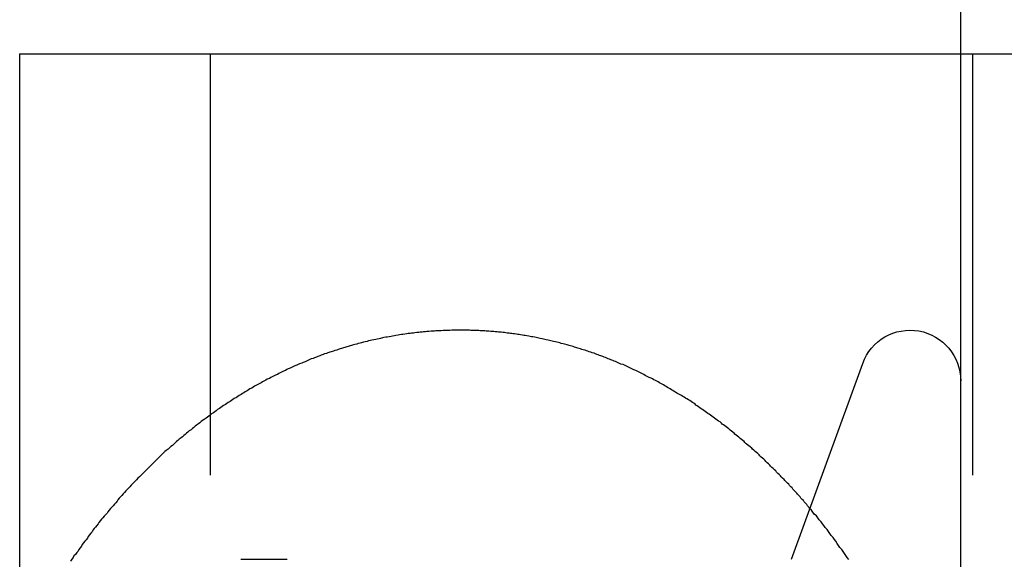
# Model space of a CAD drawing. Extents: x 2667 to 3571, y 55 to 704.
# Drawn here: x 3142 to 3157, y 281 to 289 of the extents above; entities that cross this region are included whole.
import ezdxf

# ---------------------------------------------------------------- set-up
doc = ezdxf.new("R2010")
doc.units = 0
doc.header["$LTSCALE"] = 25
doc.linetypes.add('VERDECKT', pattern=[0.375, 0.25, -0.125])
doc.layers.get('0').update_dxf_attribs({"linetype": 'CONTINUOUS'})
doc.layers.add('RAHMEN', color=254, linetype='CONTINUOUS')

# ---------------------------------------------------------------- blocks, each defined once
blk = doc.blocks.new('A$C3F3D519B')
at = {"color": 3, "linetype": 'CONTINUOUS'}
for p, q in [((1924.373, 598.3), (1924.373, 616.55)), ((1910.403, 613.3), (1924.373, 613.3)), ((1910.403, 613.3), (1910.403, 605.8)), ((1910.403, 613.3), (1924.373, 613.3)), ((1910.403, 613.3), (1910.403, 605.8)), ((1921.86, 605.801), (1922.918, 608.707)), ((1913.685, 605.8), (1914.373, 605.8))]:
    blk.add_line(p, q, dxfattribs=at)
at = {"color": 1, "linetype": 'VERDECKT'}
for p, q in [((1913.232, 613.3), (1913.232, 583.3)), ((1913.232, 613.3), (1913.232, 583.3)), ((1924.373, 613.3), (1924.546, 613.3)), ((1924.373, 613.3), (1924.546, 613.3)), ((1924.546, 613.3), (1927.373, 613.3)), ((1924.546, 613.3), (1924.546, 583.3)), ((1924.546, 613.3), (1927.373, 613.3)), ((1924.546, 613.3), (1924.546, 583.3)), ((1910.403, 605.8), (1910.403, 590.8)), ((1910.403, 605.8), (1910.403, 590.8))]:
    blk.add_line(p, q, dxfattribs=at)
at = {"color": 3}
for points in [[(1916.94, 609.2, 0), (1916.92, 609.2, 0), (1916.89, 609.2, 0), (1916.87, 609.2, 0), (1916.84, 609.2, 0), (1916.82, 609.199, 0), (1916.79, 609.198, 0), (1916.76, 609.198, 0), (1916.74, 609.197, 0), (1916.71, 609.196, 0), (1916.69, 609.195, 0), (1916.66, 609.193, 0), (1916.63, 609.192, 0), (1916.61, 609.191, 0), (1916.58, 609.189, 0), (1916.56, 609.187, 0), (1916.53, 609.186, 0), (1916.51, 609.184, 0), (1916.48, 609.182, 0), (1916.45, 609.18, 0), (1916.43, 609.177, 0), (1916.4, 609.175, 0), (1916.38, 609.173, 0), (1916.35, 609.17, 0), (1916.33, 609.167, 0), (1916.3, 609.164, 0), (1916.27, 609.162, 0), (1916.25, 609.158, 0), (1916.22, 609.155, 0), (1916.2, 609.152, 0), (1916.17, 609.149, 0), (1916.15, 609.145, 0), (1916.12, 609.142, 0), (1916.09, 609.138, 0), (1916.07, 609.134, 0), (1916.04, 609.13, 0), (1916.02, 609.126, 0), (1915.99, 609.122, 0), (1915.97, 609.118, 0), (1915.94, 609.113, 0), (1915.92, 609.109, 0), (1915.89, 609.104, 0), (1915.86, 609.099, 0), (1915.84, 609.095, 0), (1915.81, 609.09, 0), (1915.79, 609.085, 0), (1915.76, 609.079, 0), (1915.74, 609.074, 0), (1915.71, 609.069, 0), (1915.69, 609.063, 0), (1915.66, 609.058, 0), (1915.63, 609.052, 0), (1915.61, 609.046, 0), (1915.58, 609.04, 0), (1915.56, 609.034, 0), (1915.53, 609.028, 0), (1915.51, 609.021, 0), (1915.48, 609.015, 0), (1915.46, 609.009, 0), (1915.43, 609.002, 0), (1915.41, 608.995, 0), (1915.38, 608.988, 0), (1915.36, 608.981, 0), (1915.33, 608.974, 0), (1915.31, 608.967, 0), (1915.28, 608.96, 0), (1915.26, 608.953, 0), (1915.23, 608.945, 0), (1915.21, 608.938, 0), (1915.18, 608.93, 0), (1915.16, 608.922, 0), (1915.13, 608.914, 0), (1915.11, 608.906, 0), (1915.08, 608.898, 0), (1915.06, 608.89, 0), (1915.03, 608.881, 0), (1915.01, 608.873, 0), (1914.98, 608.864, 0), (1914.96, 608.856, 0), (1914.93, 608.847, 0), (1914.91, 608.838, 0), (1914.88, 608.829, 0), (1914.86, 608.82, 0), (1914.83, 608.811, 0), (1914.81, 608.801, 0), (1914.78, 608.792, 0), (1914.76, 608.782, 0), (1914.73, 608.773, 0), (1914.71, 608.763, 0), (1914.69, 608.753, 0), (1914.66, 608.743, 0), (1914.64, 608.733, 0), (1914.61, 608.723, 0), (1914.59, 608.712, 0), (1914.56, 608.702, 0), (1914.54, 608.692, 0), (1914.52, 608.681, 0), (1914.49, 608.67, 0), (1914.47, 608.659, 0), (1914.44, 608.648, 0), (1914.42, 608.637, 0), (1914.39, 608.626, 0), (1914.37, 608.615, 0), (1914.35, 608.604, 0), (1914.32, 608.592, 0), (1914.3, 608.581, 0), (1914.27, 608.569, 0), (1914.25, 608.557, 0), (1914.23, 608.545, 0), (1914.2, 608.534, 0), (1914.18, 608.521, 0), (1914.15, 608.509, 0), (1914.13, 608.497, 0), (1914.11, 608.485, 0), (1914.08, 608.472, 0), (1914.06, 608.46, 0), (1914.04, 608.447, 0), (1914.01, 608.434, 0), (1913.99, 608.421, 0), (1913.97, 608.408, 0), (1913.94, 608.395, 0), (1913.92, 608.382, 0), (1913.89, 608.369, 0), (1913.87, 608.355, 0), (1913.85, 608.342, 0), (1913.82, 608.328, 0), (1913.8, 608.315, 0), (1913.78, 608.301, 0), (1913.75, 608.287, 0), (1913.73, 608.273, 0), (1913.71, 608.259, 0), (1913.69, 608.245, 0), (1913.66, 608.231, 0), (1913.64, 608.216, 0), (1913.62, 608.202, 0), (1913.59, 608.187, 0), (1913.57, 608.173, 0), (1913.55, 608.158, 0), (1913.53, 608.143, 0), (1913.5, 608.128, 0), (1913.48, 608.113, 0), (1913.46, 608.098, 0), (1913.43, 608.083, 0), (1913.41, 608.067, 0), (1913.39, 608.052, 0), (1913.37, 608.036, 0), (1913.34, 608.021, 0), (1913.32, 608.005, 0), (1913.3, 607.989, 0), (1913.28, 607.973, 0), (1913.25, 607.957, 0), (1913.23, 607.941, 0), (1913.21, 607.925, 0), (1913.19, 607.909, 0), (1913.17, 607.893, 0), (1913.14, 607.876, 0), (1913.12, 607.86, 0), (1913.1, 607.843, 0), (1913.08, 607.826, 0), (1913.06, 607.809, 0), (1913.03, 607.793, 0), (1913.01, 607.776, 0), (1912.99, 607.758, 0), (1912.97, 607.741, 0), (1912.95, 607.724, 0), (1912.92, 607.707, 0), (1912.9, 607.689, 0), (1912.88, 607.672, 0), (1912.86, 607.654, 0), (1912.84, 607.636, 0), (1912.82, 607.618, 0), (1912.8, 607.601, 0), (1912.77, 607.583, 0), (1912.75, 607.564, 0), (1912.73, 607.546, 0), (1912.71, 607.528, 0), (1912.69, 607.51, 0), (1912.67, 607.491, 0), (1912.65, 607.473, 0), (1912.63, 607.454, 0), (1912.61, 607.435, 0), (1912.58, 607.417, 0), (1912.56, 607.398, 0), (1912.54, 607.379, 0), (1912.52, 607.36, 0), (1912.5, 607.341, 0), (1912.48, 607.321, 0), (1912.46, 607.302, 0), (1912.44, 607.283, 0), (1912.42, 607.263, 0), (1912.4, 607.244, 0), (1912.38, 607.224, 0), (1912.36, 607.204, 0), (1912.34, 607.184, 0), (1912.32, 607.165, 0), (1912.3, 607.145, 0), (1912.28, 607.125, 0), (1912.26, 607.104, 0), (1912.24, 607.084, 0), (1912.22, 607.064, 0), (1912.2, 607.043, 0), (1912.18, 607.023, 0), (1912.16, 607.002, 0), (1912.14, 606.982, 0), (1912.12, 606.961, 0), (1912.1, 606.94, 0), (1912.08, 606.919, 0), (1912.06, 606.898, 0), (1912.04, 606.877, 0), (1912.02, 606.856, 0), (1912, 606.835, 0), (1911.98, 606.814, 0), (1911.96, 606.792, 0), (1911.94, 606.771, 0), (1911.92, 606.749, 0), (1911.9, 606.728, 0), (1911.88, 606.706, 0), (1911.86, 606.684, 0), (1911.85, 606.662, 0), (1911.83, 606.64, 0), (1911.81, 606.618, 0), (1911.79, 606.596, 0), (1911.77, 606.574, 0), (1911.75, 606.552, 0), (1911.73, 606.53, 0), (1911.71, 606.507, 0), (1911.7, 606.485, 0), (1911.68, 606.462, 0), (1911.66, 606.44, 0), (1911.64, 606.417, 0), (1911.62, 606.394, 0), (1911.6, 606.371, 0), (1911.58, 606.348, 0), (1911.57, 606.325, 0), (1911.55, 606.302, 0), (1911.53, 606.279, 0), (1911.51, 606.256, 0), (1911.49, 606.233, 0), (1911.48, 606.209, 0), (1911.46, 606.186, 0), (1911.44, 606.162, 0), (1911.42, 606.139, 0), (1911.41, 606.115, 0), (1911.39, 606.091, 0), (1911.37, 606.067, 0), (1911.35, 606.044, 0), (1911.33, 606.02, 0), (1911.32, 605.996, 0), (1911.3, 605.971, 0), (1911.28, 605.947, 0), (1911.27, 605.923, 0), (1911.25, 605.899, 0), (1911.23, 605.874, 0), (1911.21, 605.85, 0), (1911.2, 605.825, 0), (1911.18, 605.801, 0)], [(1922.13, 606.555, 0), (1922.12, 606.574, 0), (1922.1, 606.594, 0), (1922.09, 606.613, 0), (1922.07, 606.632, 0), (1922.05, 606.651, 0), (1922.04, 606.671, 0), (1922.02, 606.69, 0), (1922, 606.709, 0), (1921.99, 606.728, 0), (1921.97, 606.746, 0), (1921.95, 606.765, 0), (1921.94, 606.784, 0), (1921.92, 606.803, 0), (1921.9, 606.821, 0), (1921.88, 606.84, 0), (1921.87, 606.859, 0), (1921.85, 606.877, 0), (1921.83, 606.895, 0), (1921.82, 606.914, 0), (1921.8, 606.932, 0), (1921.78, 606.95, 0), (1921.76, 606.968, 0), (1921.75, 606.987, 0), (1921.73, 607.005, 0), (1921.71, 607.023, 0), (1921.7, 607.04, 0), (1921.68, 607.058, 0), (1921.66, 607.076, 0), (1921.64, 607.094, 0), (1921.63, 607.111, 0), (1921.61, 607.129, 0), (1921.59, 607.147, 0), (1921.57, 607.164, 0), (1921.55, 607.181, 0), (1921.54, 607.199, 0), (1921.52, 607.216, 0), (1921.5, 607.233, 0), (1921.48, 607.25, 0), (1921.47, 607.267, 0), (1921.45, 607.284, 0), (1921.43, 607.301, 0), (1921.41, 607.318, 0), (1921.39, 607.335, 0), (1921.38, 607.352, 0), (1921.36, 607.369, 0), (1921.34, 607.385, 0), (1921.32, 607.402, 0), (1921.3, 607.418, 0), (1921.28, 607.435, 0), (1921.27, 607.451, 0), (1921.25, 607.467, 0), (1921.23, 607.483, 0), (1921.21, 607.5, 0), (1921.19, 607.516, 0), (1921.17, 607.532, 0), (1921.16, 607.548, 0), (1921.14, 607.564, 0), (1921.12, 607.579, 0), (1921.1, 607.595, 0), (1921.08, 607.611, 0), (1921.06, 607.626, 0), (1921.04, 607.642, 0), (1921.02, 607.657, 0), (1921.01, 607.673, 0), (1920.99, 607.688, 0), (1920.97, 607.703, 0), (1920.95, 607.719, 0), (1920.93, 607.734, 0), (1920.91, 607.749, 0), (1920.89, 607.764, 0), (1920.87, 607.779, 0), (1920.85, 607.794, 0), (1920.83, 607.808, 0), (1920.82, 607.823, 0), (1920.8, 607.838, 0), (1920.78, 607.852, 0), (1920.76, 607.867, 0), (1920.74, 607.881, 0), (1920.72, 607.896, 0), (1920.7, 607.91, 0), (1920.68, 607.924, 0), (1920.66, 607.938, 0), (1920.64, 607.952, 0), (1920.62, 607.966, 0), (1920.6, 607.98, 0), (1920.58, 607.994, 0), (1920.56, 608.008, 0), (1920.54, 608.022, 0), (1920.52, 608.035, 0), (1920.5, 608.049, 0), (1920.48, 608.062, 0), (1920.46, 608.076, 0), (1920.44, 608.089, 0), (1920.43, 608.102, 0), (1920.41, 608.115, 0), (1920.39, 608.129, 0), (1920.37, 608.142, 0), (1920.35, 608.155, 0), (1920.33, 608.168, 0), (1920.31, 608.18, 0), (1920.29, 608.193, 0), (1920.27, 608.206, 0), (1920.25, 608.218, 0), (1920.23, 608.231, 0), (1920.21, 608.243, 0), (1920.18, 608.256, 0), (1920.16, 608.268, 0), (1920.14, 608.28, 0), (1920.12, 608.292, 0), (1920.1, 608.305, 0), (1920.08, 608.317, 0), (1920.06, 608.329, 0), (1920.04, 608.34, 0), (1920.02, 608.352, 0), (1920, 608.364, 0), (1919.98, 608.375, 0), (1919.96, 608.387, 0), (1919.94, 608.399, 0), (1919.92, 608.41, 0), (1919.9, 608.421, 0), (1919.88, 608.433, 0), (1919.86, 608.444, 0), (1919.84, 608.455, 0), (1919.82, 608.466, 0), (1919.8, 608.477, 0), (1919.78, 608.488, 0), (1919.75, 608.498, 0), (1919.73, 608.509, 0), (1919.71, 608.52, 0), (1919.69, 608.53, 0), (1919.67, 608.541, 0), (1919.65, 608.551, 0), (1919.63, 608.562, 0), (1919.61, 608.572, 0), (1919.59, 608.582, 0), (1919.57, 608.592, 0), (1919.55, 608.602, 0), (1919.52, 608.612, 0), (1919.5, 608.622, 0), (1919.48, 608.632, 0), (1919.46, 608.641, 0), (1919.44, 608.651, 0), (1919.42, 608.66, 0), (1919.4, 608.67, 0), (1919.38, 608.679, 0), (1919.36, 608.689, 0), (1919.33, 608.698, 0), (1919.31, 608.707, 0), (1919.29, 608.716, 0), (1919.27, 608.725, 0), (1919.25, 608.734, 0), (1919.23, 608.743, 0), (1919.21, 608.751, 0), (1919.18, 608.76, 0), (1919.16, 608.769, 0), (1919.14, 608.777, 0), (1919.12, 608.786, 0), (1919.1, 608.794, 0), (1919.08, 608.802, 0), (1919.06, 608.81, 0), (1919.03, 608.818, 0), (1919.01, 608.826, 0), (1918.99, 608.834, 0), (1918.97, 608.842, 0), (1918.95, 608.85, 0), (1918.93, 608.858, 0), (1918.9, 608.865, 0), (1918.88, 608.873, 0), (1918.86, 608.88, 0), (1918.84, 608.887, 0), (1918.82, 608.895, 0), (1918.8, 608.902, 0), (1918.77, 608.909, 0), (1918.75, 608.916, 0), (1918.73, 608.923, 0), (1918.71, 608.93, 0), (1918.69, 608.936, 0), (1918.66, 608.943, 0), (1918.64, 608.95, 0), (1918.62, 608.956, 0), (1918.6, 608.963, 0), (1918.58, 608.969, 0), (1918.56, 608.975, 0), (1918.53, 608.981, 0), (1918.51, 608.988, 0), (1918.49, 608.994, 0), (1918.47, 608.999, 0), (1918.44, 609.005, 0), (1918.42, 609.011, 0), (1918.4, 609.017, 0), (1918.38, 609.022, 0), (1918.36, 609.028, 0), (1918.33, 609.033, 0), (1918.31, 609.038, 0), (1918.29, 609.044, 0), (1918.27, 609.049, 0), (1918.25, 609.054, 0), (1918.22, 609.059, 0), (1918.2, 609.064, 0), (1918.18, 609.069, 0), (1918.16, 609.073, 0), (1918.13, 609.078, 0), (1918.11, 609.083, 0), (1918.09, 609.087, 0), (1918.07, 609.091, 0), (1918.05, 609.096, 0), (1918.02, 609.1, 0), (1918, 609.104, 0), (1917.98, 609.108, 0), (1917.96, 609.112, 0), (1917.93, 609.116, 0), (1917.91, 609.12, 0), (1917.89, 609.123, 0), (1917.87, 609.127, 0), (1917.84, 609.131, 0), (1917.82, 609.134, 0), (1917.8, 609.137, 0), (1917.78, 609.141, 0), (1917.75, 609.144, 0), (1917.73, 609.147, 0), (1917.71, 609.15, 0), (1917.69, 609.153, 0), (1917.67, 609.156, 0), (1917.64, 609.158, 0), (1917.62, 609.161, 0), (1917.6, 609.164, 0), (1917.58, 609.166, 0), (1917.55, 609.169, 0), (1917.53, 609.171, 0), (1917.51, 609.173, 0), (1917.49, 609.175, 0), (1917.46, 609.177, 0), (1917.44, 609.179, 0), (1917.42, 609.181, 0), (1917.4, 609.183, 0), (1917.37, 609.185, 0), (1917.35, 609.186, 0), (1917.33, 609.188, 0), (1917.31, 609.189, 0), (1917.28, 609.191, 0), (1917.26, 609.192, 0), (1917.24, 609.193, 0), (1917.22, 609.194, 0), (1917.19, 609.195, 0), (1917.17, 609.196, 0), (1917.15, 609.197, 0), (1917.12, 609.198, 0), (1917.1, 609.198, 0), (1917.08, 609.199, 0), (1917.06, 609.199, 0), (1917.03, 609.2, 0), (1917.01, 609.2, 0), (1916.99, 609.2, 0), (1916.97, 609.2, 0), (1916.94, 609.2, 0)]]:
    blk.add_polyline3d(points, dxfattribs=at)
at = {"color": 1}
for points in [[(1922.71, 605.795, 0), (1922.69, 605.826, 0), (1922.67, 605.856, 0), (1922.65, 605.887, 0), (1922.63, 605.917, 0), (1922.61, 605.947, 0), (1922.58, 605.977, 0), (1922.56, 606.007, 0), (1922.54, 606.037, 0), (1922.52, 606.067, 0), (1922.5, 606.096, 0), (1922.48, 606.126, 0), (1922.45, 606.155, 0), (1922.43, 606.185, 0), (1922.41, 606.214, 0), (1922.39, 606.243, 0), (1922.36, 606.272, 0), (1922.34, 606.301, 0), (1922.32, 606.329, 0), (1922.3, 606.358, 0), (1922.27, 606.386, 0), (1922.25, 606.415, 0), (1922.23, 606.443, 0), (1922.2, 606.471, 0), (1922.18, 606.499, 0), (1922.16, 606.527, 0), (1922.13, 606.555, 0)], [(1911.18, 605.801, 0), (1911.16, 605.774, 0)]]:
    blk.add_polyline3d(points, dxfattribs=at)
at = {"color": 3, "linetype": 'CONTINUOUS', "extrusion": (3e-16, 0, -1)}
blk.add_arc((-1923.623, 608.45), 0.75, 20, 180, dxfattribs=at)

msp = doc.modelspace()

# ---------------------------------------------------------------- block references
at = {"layer": 'RAHMEN'}
msp.add_blockref('A$C3F3D519B', (1231.703, -324.901), dxfattribs=at)

doc.saveas('drawing.dxf')
